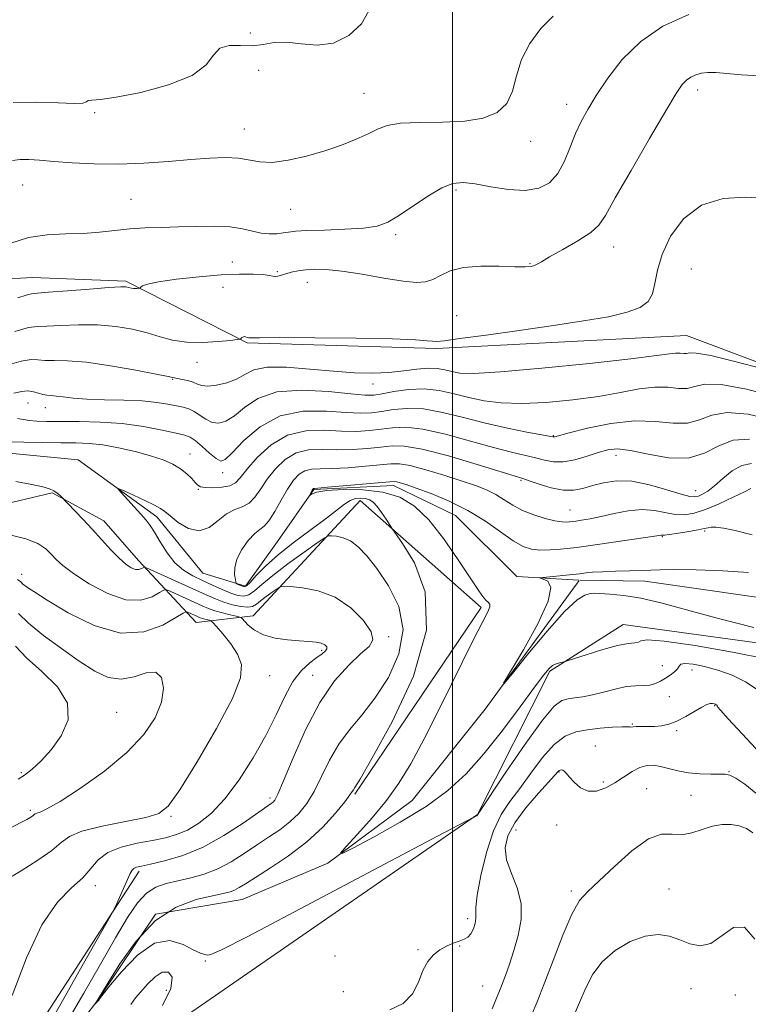
# Model space of a CAD drawing. Extents: x 2087300 to 2090200, y 327300 to 330200.
# Drawn here: x 2087904 to 2088066, y 328739 to 328959 of the extents above; entities that cross this region are included whole.
import ezdxf

# ---------------------------------------------------------------- set-up
doc = ezdxf.new("R2010")
doc.units = 0
doc.header["$MEASUREMENT"] = 0
for name, color, linetype, lineweight in [('32000', 7, 'Continuous', 0), ('DTM HARD BREAKLINE', 7, 'Continuous', 0), ('DTM SPOT ELEVATION', 2, 'Continuous', 13), ('INDEX CONTOUR', 41, 'Continuous', 13), ('INTERMEDIATE CONTOUR', 44, 'Continuous', 0)]:
    doc.layers.add(name, color=color, linetype=linetype, lineweight=lineweight)

msp = doc.modelspace()

# ---------------------------------------------------------------- linework, layer by layer
at = {"layer": '32000', "flags": 128}
msp.add_lwpolyline([(2088000, 327500), (2088000, 330000)], dxfattribs=at)
at = {"layer": 'DTM HARD BREAKLINE'}
for points in [[(2087881.97, 328899.72, 1237.13), (2087906.38, 328901.04, 1236.94), (2087927.19, 328900.29, 1236.28), (2087954.21, 328886.5, 1233.86), (2087996.43, 328885.22, 1233.77), (2088052.11, 328888.14, 1233.03), (2088084.37, 328876.03, 1231.78), (2088126.66, 328884.64, 1228.79), (2088168.11, 328895.46, 1225.56), (2088199.53, 328901.51, 1224.63), (2088233.58, 328891.23, 1223.09), (2088252.59, 328904.6, 1223.4), (2088269.79, 328917.33, 1225.98), (2088287.26, 328925.22, 1227.84), (2088310.08, 328924.7, 1227.86), (2088332.28, 328909.44, 1226.67)], [(2087638.45, 328867.42, 1243.71), (2087675.73, 328834.83, 1241.43), (2087700.18, 328812.26, 1240.41), (2087771.24, 328823.32, 1234.56), (2087799.16, 328827.49, 1233.54), (2087887.9, 328847.68, 1227.69), (2087910.72, 328853.05, 1226.17), (2087922.24, 328846.84, 1225.41), (2087929.98, 328838.04, 1225.41)], [(2087895.75, 328862.42, 1225.13), (2087916.56, 328860.46, 1224.42), (2087934.07, 328847.76, 1223.56), (2087944.32, 328835.18, 1222.85), (2087953.84, 328832.27, 1221.76), (2087960.98, 328842.25, 1220.67), (2087969.11, 328853.86, 1219.9), (2087986.86, 328854.69, 1219.52), (2088000.66, 328848, 1218.9), (2088014.35, 328834.45, 1218.27), (2088028.173, 328833.627, 1217.526)], [(2087929.98, 328838.04, 1225.41), (2087942.87, 328824.22, 1231), (2087955.57, 328825.65, 1227.19), (2087979.4, 328851.38, 1222.61), (2088006.4, 328827.56, 1220.32), (2087978.22, 328785.9, 1221.8)], [(2088028.409, 328833.618, 1217.519), (2088042.82, 328833.4, 1217.42), (2088077.59, 328828.39, 1216.55), (2088114.06, 328817.34, 1215.45), (2088140.1, 328816.26, 1214.88), (2088149.25, 328826.46, 1214.34), (2088173.69, 328840.9, 1213.99), (2088202.93, 328842.88, 1213.61), (2088225.21, 328836.5, 1212.8), (2088249.11, 328829.34, 1212.1), (2088259.79, 328814.14, 1211.81), (2088255.12, 328800.56, 1211.81), (2088244.54, 328791.14, 1211.79), (2088244.97, 328773.19, 1211.23), (2088260.18, 328767.73, 1210.74), (2088275.62, 328774.98, 1209.82), (2088291.28, 328781.84, 1209.21), (2088316.32, 328779.94, 1208.46)], [(2087899.13, 328690.12, 1223.96), (2087911.49, 328685.84, 1223.86), (2087915.62, 328694.97, 1223.48), (2087911.41, 328708.24, 1223.19), (2087908.2, 328723.33, 1222.65), (2087921.1, 328740.25, 1221.96), (2087933.78, 328759.17, 1221.38), (2087953.11, 328762.44, 1221.1), (2087972.18, 328770.55, 1220.13), (2087990.97, 328784.51, 1218.96), (2088007.26, 328804.9, 1218.09), (2088028.223, 328833.528, 1217.522)], [(2087891.09, 328680.77, 1227.82), (2087917.88, 328673.48, 1234.43), (2087929.19, 328683.79, 1233.16), (2087934.04, 328702.92, 1225.54), (2087928.63, 328728.28, 1224.01), (2088005.52, 328781.38, 1221.98), (2088021.65, 328813.37, 1220.2), (2088038.04, 328823.75, 1219.18), (2088088.99, 328816.76, 1218.16), (2088148.85, 328808.62, 1217.4), (2088176.53, 328831.85, 1216.89), (2088215.97, 328829.81, 1215.62), (2088246.56, 328823.84, 1213.08), (2088250.56, 328808.63, 1212.57), (2088235.6, 328785.55, 1212.82), (2088243.48, 328765.31, 1212.06), (2088263.84, 328764.3, 1212.06), (2088291.26, 328771.97, 1210.4)], [(2087930.12, 328768.77, 1225.61), (2087898.92, 328720.89, 1227.8), (2087906.9, 328693.02, 1225.77), (2087878.66, 328714.28, 1228.31), (2087841.84, 328710, 1228.82), (2087815.33, 328699.16, 1228.9), (2087779.59, 328710.15, 1229.92), (2087749.26, 328695.78, 1229.66), (2087732.65, 328701.93, 1229.66)]]:
    msp.add_polyline3d(points, dxfattribs=at)
at = {"layer": 'DTM SPOT ELEVATION'}
for p in [(2087954.89, 328955.57, 1243.1), (2087956.8, 328947.27, 1240.6), (2087980.24, 328942.15, 1240.9), (2088054.65, 328942.87, 1235.5), (2088025.43, 328939.67, 1238.6), (2087920.19, 328937.8, 1241.8), (2087953.61, 328934.2, 1240.8), (2088017.44, 328931.42, 1239.5), (2087904.17, 328921.68, 1239.1), (2088000.73, 328920.58, 1237.7), (2087928.29, 328918.5, 1238.9), (2087963.9, 328916.3, 1239.1), (2087987.35, 328910.64, 1237.7), (2088035.94, 328907.91, 1235.3), (2087950.9, 328904.55, 1236.9), (2087960.91, 328902.38, 1236.2), (2088017.29, 328904.15, 1236.1), (2088053.2, 328902.98, 1232.9), (2087948.82, 328898.87, 1234.9), (2087967.65, 328899.97, 1235.3), (2088000.94, 328892.54, 1234.8), (2087943, 328882.14, 1233.4), (2087937.61, 328878.39, 1231.9), (2087982.26, 328877.31, 1231.3), (2087905.34, 328873.1, 1229.1), (2087909.2, 328872.05, 1229.3), (2088022.44, 328865.82, 1228.1), (2087941.5, 328861.72, 1226.7), (2088036.42, 328861.47, 1225.4), (2087948.72, 328857.61, 1227.5), (2088015.26, 328855.9, 1223.8), (2087943.31, 328853.88, 1225.9), (2088054.2, 328853.58, 1224.8), (2088026.14, 328849.26, 1222.9), (2088046.74, 328843.33, 1219.9), (2088056.17, 328844.61, 1219.8), (2087903.94, 328834.95, 1229.5), (2087985.77, 328821.02, 1225.7), (2087970.83, 328817.97, 1228.3), (2088046.78, 328814.56, 1220.9), (2087959.23, 328812.36, 1229.4), (2087968.85, 328812.42, 1226.7), (2088053.33, 328813.57, 1222.7), (2088048.31, 328807.64, 1223.6), (2087925.1, 328804.17, 1233.3), (2088058.4, 328805.67, 1224.1), (2088040.08, 328801.55, 1223.9), (2088049.97, 328800.1, 1224.1), (2088031.81, 328796.68, 1225.1), (2087903.85, 328790.74, 1234.3), (2088023.75, 328790.87, 1226.1), (2088061.63, 328790.96, 1225.9), (2088033.61, 328788.63, 1225.5), (2088043.27, 328787.17, 1227.3), (2087959.28, 328785.07, 1226.4), (2088053.15, 328785.7, 1226.9), (2087905.85, 328782.31, 1232.3), (2087937.27, 328781.02, 1229.8), (2088014.14, 328777.98, 1227.1), (2088023.17, 328779.06, 1226.9), (2087920.35, 328765.54, 1227.5), (2088026.49, 328764.38, 1227.7), (2088048.23, 328764.82, 1229.2), (2088003.33, 328758.19, 1223.6), (2087992.32, 328751.3, 1223.9), (2088001.58, 328752.07, 1224.1), (2087944.88, 328748.75, 1222.1), (2087973.78, 328749.84, 1223.8), (2087936.21, 328742.19, 1225.3), (2088006.74, 328743.19, 1225.1), (2088053.16, 328742.57, 1230.8), (2087975.63, 328741.91, 1223.1), (2088062.99, 328741.16, 1230.5)]:
    msp.add_point(p, dxfattribs=at)
at = {"layer": 'INDEX CONTOUR'}
for points in [[(2087901.892, 328927.115, 1240), (2087903.651, 328927.364, 1240), (2087905.569, 328927.377, 1240), (2087907.954, 328927.224, 1240), (2087911.108, 328926.954, 1240), (2087915.232, 328926.632, 1240), (2087920.141, 328926.376, 1240), (2087925.555, 328926.321, 1240), (2087931.18, 328926.551, 1240), (2087936.674, 328926.957, 1240), (2087941.678, 328927.383, 1240), (2087945.912, 328927.687, 1240), (2087949.406, 328927.792, 1240), (2087952.27, 328927.64, 1240), (2087957.03, 328926.825, 1240), (2087959.821, 328926.741, 1240), (2087963.376, 328927.216, 1240), (2087967.411, 328928.143, 1240), (2087971.495, 328929.327, 1240), (2087975.25, 328930.602, 1240), (2087978.512, 328931.875, 1240), (2087981.172, 328933.077, 1240), (2087983.267, 328934.135, 1240), (2087985.419, 328934.965, 1240), (2087988.401, 328935.479, 1240), (2087992.71, 328935.652, 1240), (2087997.76, 328935.709, 1240), (2088002.696, 328935.934, 1240), (2088006.801, 328936.589, 1240), (2088009.929, 328937.842, 1240), (2088012.076, 328939.834, 1240), (2088013.341, 328942.636, 1240), (2088014.237, 328946.009, 1240), (2088015.379, 328949.642, 1240), (2088017.236, 328953.238, 1240), (2088019.682, 328956.552, 1240), (2088022.439, 328959.352, 1240)], [(2087910.495, 328874.77, 1230), (2087911.635, 328874.665, 1230), (2087913.199, 328874.45, 1230), (2087915.396, 328874.183, 1230), (2087918.444, 328873.958, 1230), (2087922.406, 328873.833, 1230), (2087926.757, 328873.737, 1230), (2087930.822, 328873.566, 1230), (2087934.07, 328873.25, 1230), (2087936.546, 328872.851, 1230), (2087938.438, 328872.468, 1230), (2087939.93, 328872.155, 1230), (2087941.19, 328871.797, 1230), (2087942.38, 328871.236, 1230), (2087944.975, 328869.476, 1230), (2087946.384, 328868.793, 1230), (2087947.868, 328868.605, 1230), (2087949.496, 328869.047, 1230), (2087951.356, 328870.224, 1230), (2087953.596, 328872.105, 1230), (2087956.603, 328874.125, 1230), (2087960.827, 328875.584, 1230), (2087966.42, 328875.987, 1230), (2087972.367, 328875.661, 1230), (2087977.357, 328875.139, 1230), (2087980.477, 328874.857, 1230), (2087982.423, 328874.878, 1230), (2087984.288, 328875.172, 1230), (2087986.92, 328875.663, 1230), (2087990.171, 328876.117, 1230), (2087993.652, 328876.253, 1230), (2087997.046, 328875.884, 1230), (2088000.35, 328875.163, 1230), (2088003.637, 328874.333, 1230), (2088007.029, 328873.611, 1230), (2088010.829, 328873.126, 1230), (2088015.387, 328872.973, 1230), (2088020.883, 328873.221, 1230), (2088026.817, 328873.796, 1230), (2088032.517, 328874.593, 1230), (2088037.443, 328875.483, 1230), (2088041.58, 328876.253, 1230), (2088045.045, 328876.672, 1230), (2088047.943, 328876.613, 1230), (2088050.337, 328876.373, 1230), (2088052.277, 328876.355, 1230), (2088053.964, 328876.798, 1230), (2088056.186, 328877.275, 1230), (2088059.876, 328877.198, 1230), (2088065.547, 328876.157, 1230), (2088072.01, 328874.47, 1230)], [(2087902.218, 328875.263, 1230), (2087903.964, 328875.64, 1230), (2087905.337, 328875.784, 1230), (2087906.575, 328875.63, 1230), (2087907.706, 328875.308, 1230), (2087908.705, 328875.002, 1230), (2087909.582, 328874.845, 1230), (2087910.495, 328874.77, 1230)], [(2088069.878, 328816.095, 1220), (2088062.385, 328817.575, 1220), (2088054.064, 328819.04, 1220), (2088047.192, 328820.058, 1220), (2088043.433, 328820.333, 1220), (2088041.994, 328820.115, 1220), (2088041.471, 328819.791, 1220), (2088040.658, 328819.638, 1220), (2088039.158, 328819.487, 1220), (2088036.775, 328819.058, 1220), (2088033.488, 328818.177, 1220), (2088029.982, 328817.092, 1220), (2088025.515, 328815.624, 1220), (2088024.813, 328815.407, 1220), (2088023.827, 328815.192, 1220), (2088023.075, 328814.96, 1220), (2088022.286, 328814.579, 1220), (2088021.491, 328813.914, 1220), (2088020.316, 328812.491, 1220), (2088018.282, 328809.749, 1220), (2088015.087, 328805.384, 1220), (2088011.129, 328800.111, 1220), (2088006.982, 328794.901, 1220), (2088003.032, 328790.495, 1220), (2087998.92, 328786.726, 1220), (2087994.099, 328783.197, 1220), (2087988.32, 328779.655, 1220), (2087982.507, 328776.429, 1220), (2087977.887, 328773.99, 1220), (2087975.414, 328772.74, 1220), (2087974.996, 328772.809, 1220), (2087976.273, 328774.254, 1220), (2087978.836, 328777.028, 1220), (2087982.067, 328780.654, 1220), (2087985.297, 328784.549, 1220), (2087988.057, 328788.364, 1220), (2087990.675, 328792.677, 1220), (2087993.677, 328798.3, 1220), (2087997.38, 328805.635, 1220), (2088004.55, 328820.099, 1220), (2088007.853, 328826.6, 1220), (2088008.291, 328827.652, 1220), (2088008.291, 328828.218, 1220), (2088007.975, 328828.638, 1220), (2088007.428, 328829.157, 1220), (2088006.682, 328830.049, 1220), (2088005.538, 328831.666, 1220), (2088003.738, 328834.384, 1220), (2088001.13, 328838.363, 1220), (2087997.993, 328842.896, 1220), (2087994.706, 328847.058, 1220), (2087991.528, 328850.116, 1220), (2087988.226, 328852.104, 1220), (2087984.442, 328853.246, 1220), (2087980.015, 328853.758, 1220), (2087975.576, 328853.82, 1220), (2087971.952, 328853.6, 1220), (2087969.75, 328853.255, 1220), (2087968.695, 328852.888, 1220), (2087968.293, 328852.588, 1220), (2087968.13, 328852.432, 1220), (2087968.102, 328852.438, 1220), (2087968.737, 328853.681, 1220), (2087968.865, 328853.902, 1220), (2087968.949, 328854.014, 1220), (2087969.013, 328854.058, 1220), (2087969.187, 328854.084, 1220), (2087972.096, 328854.328, 1220), (2087986.021, 328855.57, 1220), (2087987.024, 328855.625, 1220), (2087987.574, 328855.552, 1220), (2087988.321, 328855.346, 1220), (2087989.65, 328854.912, 1220), (2087991.883, 328854.132, 1220), (2087995.201, 328852.914, 1220), (2087999.217, 328851.256, 1220), (2088003.405, 328849.18, 1220), (2088007.304, 328846.773, 1220), (2088013.539, 328842.4, 1220), (2088015.71, 328841.148, 1220), (2088017.557, 328840.521, 1220), (2088019.482, 328840.32, 1220), (2088021.746, 328840.358, 1220), (2088024.024, 328840.516, 1220), (2088026.981, 328840.801, 1220), (2088028.186, 328840.956, 1220), (2088043.021, 328843.1, 1220), (2088046.526, 328843.618, 1220), (2088046.712, 328843.616, 1220), (2088047.215, 328843.654, 1220), (2088048.369, 328843.798, 1220), (2088050.347, 328844.087, 1220), (2088052.682, 328844.459, 1220), (2088054.749, 328844.824, 1220), (2088056.092, 328845.108, 1220), (2088056.934, 328845.301, 1220), (2088057.67, 328845.409, 1220), (2088058.689, 328845.415, 1220), (2088060.349, 328845.211, 1220), (2088063.006, 328844.668, 1220), (2088066.782, 328843.727, 1220)], [(2087900.385, 328766.772, 1230), (2087903.834, 328768.834, 1230), (2087907.547, 328771.192, 1230), (2087910.687, 328773.405, 1230), (2087912.756, 328775.144, 1230), (2087914.597, 328776.5, 1230), (2087917.388, 328777.67, 1230), (2087921.879, 328778.802, 1230), (2087927.095, 328779.857, 1230), (2087931.633, 328780.748, 1230), (2087934.533, 328781.589, 1230), (2087936.623, 328783.282, 1230), (2087939.172, 328786.932, 1230), (2087943.034, 328793.146, 1230), (2087947.371, 328800.545, 1230), (2087950.931, 328807.259, 1230), (2087952.744, 328811.877, 1230), (2087952.98, 328814.865, 1230), (2087952.094, 328817.154, 1230), (2087950.544, 328819.458, 1230), (2087948.804, 328821.628, 1230), (2087947.352, 328823.297, 1230), (2087946.53, 328824.214, 1230), (2087946.14, 328824.572, 1230), (2087945.846, 328824.678, 1230), (2087944.815, 328824.928, 1230), (2087944.247, 328825.087, 1230), (2087943.768, 328825.252, 1230), (2087943.319, 328825.439, 1230), (2087940.978, 328826.504, 1230), (2087940.604, 328826.585, 1230), (2087939.918, 328826.273, 1230), (2087938.327, 328825.3, 1230), (2087935.384, 328823.623, 1230), (2087931.187, 328822.103, 1230), (2087925.975, 328821.823, 1230), (2087920.098, 328823.492, 1230), (2087914.352, 328826.322, 1230), (2087909.646, 328829.149, 1230), (2087906.644, 328831.061, 1230), (2087905.03, 328832.152, 1230), (2087904.245, 328832.768, 1230), (2087903.742, 328833.234, 1230), (2087903.025, 328833.781, 1230)], [(2088067.336, 328753.636, 1230), (2088065.073, 328756.297, 1230), (2088062.626, 328756.207, 1230), (2088060.078, 328754.451, 1230), (2088057.562, 328752.663, 1230), (2088055.179, 328752.109, 1230), (2088052.894, 328752.573, 1230), (2088050.643, 328753.473, 1230), (2088048.34, 328754.276, 1230), (2088045.83, 328754.648, 1230), (2088042.941, 328754.308, 1230), (2088039.616, 328753.062, 1230), (2088036.243, 328751.071, 1230), (2088033.33, 328748.584, 1230), (2088031.231, 328745.81, 1230), (2088029.693, 328742.78, 1230), (2088028.311, 328739.487, 1230), (2088026.79, 328735.99, 1230)]]:
    msp.add_polyline3d(points, dxfattribs=at)
at = {"layer": 'INTERMEDIATE CONTOUR'}
for points in [[(2087901.346, 328908.673, 1238), (2087905.442, 328909.967, 1238), (2087909.63, 328910.599, 1238), (2087913.763, 328910.788, 1238), (2087917.687, 328910.891, 1238), (2087921.302, 328911.18, 1238), (2087924.707, 328911.584, 1238), (2087928.057, 328911.947, 1238), (2087931.489, 328912.154, 1238), (2087935.082, 328912.254, 1238), (2087938.906, 328912.341, 1238), (2087942.949, 328912.468, 1238), (2087946.912, 328912.53, 1238), (2087950.42, 328912.383, 1238), (2087953.205, 328911.946, 1238), (2087955.425, 328911.387, 1238), (2087957.338, 328910.939, 1238), (2087959.151, 328910.775, 1238), (2087960.82, 328910.839, 1238), (2087962.241, 328911.013, 1238), (2087963.444, 328911.201, 1238), (2087964.973, 328911.375, 1238), (2087967.505, 328911.527, 1238), (2087971.432, 328911.662, 1238), (2087975.997, 328911.83, 1238), (2087980.161, 328912.097, 1238), (2087983.185, 328912.55, 1238), (2087985.534, 328913.382, 1238), (2087987.978, 328914.804, 1238), (2087994.449, 328919.189, 1238), (2087997.572, 328921.065, 1238), (2088000.067, 328922.058, 1238), (2088002.353, 328922.264, 1238), (2088005.04, 328921.923, 1238), (2088008.543, 328921.291, 1238), (2088012.456, 328920.699, 1238), (2088016.176, 328920.494, 1238), (2088019.223, 328920.973, 1238), (2088021.611, 328922.21, 1238), (2088023.484, 328924.23, 1238), (2088024.982, 328926.978, 1238), (2088026.244, 328930.095, 1238), (2088027.416, 328933.149, 1238), (2088028.647, 328935.856, 1238), (2088030.122, 328938.532, 1238), (2088032.038, 328941.643, 1238), (2088034.572, 328945.489, 1238), (2088037.836, 328949.693, 1238), (2088041.925, 328953.707, 1238), (2088046.892, 328957.073, 1238), (2088052.627, 328959.668, 1238)], [(2087902.025, 328940.045, 1242), (2087907.294, 328940.183, 1242), (2087912.082, 328940, 1242), (2087915.671, 328939.843, 1242), (2087917.592, 328939.964, 1242), (2087918.375, 328940.252, 1242), (2087918.798, 328940.502, 1242), (2087919.62, 328940.597, 1242), (2087921.491, 328940.747, 1242), (2087925.044, 328941.252, 1242), (2087930.532, 328942.341, 1242), (2087936.704, 328943.98, 1242), (2087941.931, 328946.069, 1242), (2087945.049, 328948.441, 1242), (2087946.741, 328950.657, 1242), (2087948.154, 328952.217, 1242), (2087950.181, 328952.792, 1242), (2087952.694, 328952.766, 1242), (2087955.31, 328952.7, 1242), (2087957.758, 328952.996, 1242), (2087960.214, 328953.413, 1242), (2087962.968, 328953.548, 1242), (2087966.218, 328953.188, 1242), (2087969.799, 328952.866, 1242), (2087973.454, 328953.304, 1242), (2087976.893, 328955.002, 1242), (2087979.686, 328957.603, 1242), (2087981.369, 328960.529, 1242)], [(2087903.091, 328896.544, 1236), (2087904.967, 328897.156, 1236), (2087906.15, 328897.471, 1236), (2087907.474, 328897.62, 1236), (2087909.939, 328897.79, 1236), (2087914.146, 328898.116, 1236), (2087919.1, 328898.512, 1236), (2087923.409, 328898.832, 1236), (2087926.021, 328898.971, 1236), (2087927.255, 328898.963, 1236), (2087927.77, 328898.874, 1236), (2087928.469, 328898.673, 1236), (2087928.847, 328898.614, 1236), (2087929.282, 328898.607, 1236), (2087929.713, 328898.633, 1236), (2087930.246, 328898.694, 1236), (2087930.369, 328898.758, 1236), (2087930.527, 328898.912, 1236), (2087930.905, 328899.199, 1236), (2087932.01, 328899.608, 1236), (2087934.433, 328900.116, 1236), (2087938.495, 328900.686, 1236), (2087943.482, 328901.228, 1236), (2087948.414, 328901.636, 1236), (2087952.485, 328901.833, 1236), (2087955.579, 328901.846, 1236), (2087957.75, 328901.728, 1236), (2087959.099, 328901.545, 1236), (2087959.899, 328901.372, 1236), (2087960.468, 328901.296, 1236), (2087961.081, 328901.38, 1236), (2087961.845, 328901.596, 1236), (2087962.822, 328901.896, 1236), (2087964.058, 328902.231, 1236), (2087965.55, 328902.551, 1236), (2087967.273, 328902.807, 1236), (2087969.268, 328902.94, 1236), (2087971.827, 328902.866, 1236), (2087975.303, 328902.492, 1236), (2087979.836, 328901.785, 1236), (2087984.704, 328900.958, 1236), (2087988.971, 328900.281, 1236), (2087991.95, 328899.984, 1236), (2087993.959, 328900.109, 1236), (2087995.566, 328900.652, 1236), (2087997.296, 328901.555, 1236), (2087999.493, 328902.548, 1236), (2088002.46, 328903.31, 1236), (2088006.31, 328903.608, 1236), (2088010.401, 328903.583, 1236), (2088013.9, 328903.466, 1236), (2088016.191, 328903.448, 1236), (2088017.489, 328903.543, 1236), (2088018.226, 328903.732, 1236), (2088018.839, 328904.028, 1236), (2088019.809, 328904.6, 1236), (2088021.628, 328905.656, 1236), (2088024.551, 328907.303, 1236), (2088027.909, 328909.247, 1236), (2088030.793, 328911.097, 1236), (2088032.625, 328912.705, 1236), (2088034.109, 328914.909, 1236), (2088036.273, 328918.795, 1236), (2088039.789, 328924.959, 1236), (2088043.915, 328932.047, 1236), (2088047.548, 328938.22, 1236), (2088049.87, 328942.089, 1236), (2088051.192, 328944.071, 1236), (2088052.105, 328945.037, 1236), (2088053.099, 328945.711, 1236), (2088054.245, 328946.23, 1236), (2088055.515, 328946.587, 1236), (2088056.93, 328946.774, 1236), (2088058.712, 328946.774, 1236), (2088061.137, 328946.57, 1236), (2088064.416, 328946.208, 1236), (2088068.505, 328945.984, 1236)], [(2087902.409, 328889.054, 1234), (2087905.497, 328889.901, 1234), (2087907.452, 328890.146, 1234), (2087909.527, 328890.194, 1234), (2087912.677, 328890.349, 1234), (2087916.648, 328890.518, 1234), (2087920.889, 328890.506, 1234), (2087924.929, 328890.17, 1234), (2087928.624, 328889.555, 1234), (2087931.913, 328888.758, 1234), (2087934.807, 328887.888, 1234), (2087937.605, 328887.121, 1234), (2087940.681, 328886.645, 1234), (2087944.229, 328886.585, 1234), (2087947.73, 328886.798, 1234), (2087950.49, 328887.068, 1234), (2087952.013, 328887.235, 1234), (2087952.608, 328887.332, 1234), (2087952.786, 328887.442, 1234), (2087952.969, 328887.619, 1234), (2087953.225, 328887.803, 1234), (2087953.533, 328887.901, 1234), (2087953.873, 328887.855, 1234), (2087954.226, 328887.732, 1234), (2087954.574, 328887.629, 1234), (2087955.122, 328887.618, 1234), (2087956.975, 328887.66, 1234), (2087961.464, 328887.688, 1234), (2087969.271, 328887.647, 1234), (2087978.509, 328887.539, 1234), (2087986.638, 328887.378, 1234), (2087991.735, 328887.182, 1234), (2087994.32, 328886.992, 1234), (2087995.523, 328886.854, 1234), (2087996.455, 328886.822, 1234), (2087998.149, 328886.986, 1234), (2088001.619, 328887.446, 1234), (2088007.493, 328888.256, 1234), (2088014.872, 328889.289, 1234), (2088022.469, 328890.376, 1234), (2088029.194, 328891.386, 1234), (2088034.729, 328892.346, 1234), (2088038.95, 328893.322, 1234), (2088041.808, 328894.397, 1234), (2088043.559, 328895.723, 1234), (2088044.533, 328897.465, 1234), (2088045.084, 328899.769, 1234), (2088045.651, 328902.683, 1234), (2088046.695, 328906.234, 1234), (2088048.608, 328910.308, 1234), (2088051.51, 328914.236, 1234), (2088055.453, 328917.21, 1234), (2088060.316, 328918.659, 1234), (2088065.29, 328918.974, 1234), (2088069.391, 328918.785, 1234)], [(2087900.687, 328881.508, 1232), (2087903.872, 328882.419, 1232), (2087906.036, 328882.765, 1232), (2087907.579, 328882.728, 1232), (2087909.116, 328882.598, 1232), (2087911.208, 328882.582, 1232), (2087914.196, 328882.524, 1232), (2087918.369, 328882.18, 1232), (2087923.757, 328881.401, 1232), (2087929.365, 328880.411, 1232), (2087933.936, 328879.529, 1232), (2087936.579, 328878.993, 1232), (2087938.656, 328878.554, 1232), (2087939.726, 328878.354, 1232), (2087940.989, 328878.087, 1232), (2087942.179, 328877.742, 1232), (2087943.134, 328877.337, 1232), (2087944.106, 328876.995, 1232), (2087945.453, 328876.867, 1232), (2087947.402, 328877.073, 1232), (2087949.666, 328877.611, 1232), (2087951.827, 328878.447, 1232), (2087953.662, 328879.494, 1232), (2087955.702, 328880.482, 1232), (2087958.663, 328881.08, 1232), (2087963.017, 328881.07, 1232), (2087968.219, 328880.661, 1232), (2087973.472, 328880.166, 1232), (2087978.137, 328879.847, 1232), (2087982.205, 328879.761, 1232), (2087985.822, 328879.91, 1232), (2087989.103, 328880.263, 1232), (2087992.017, 328880.653, 1232), (2087994.502, 328880.88, 1232), (2087996.534, 328880.798, 1232), (2087998.247, 328880.493, 1232), (2087999.814, 328880.108, 1232), (2088001.603, 328879.791, 1232), (2088004.766, 328879.706, 1232), (2088010.647, 328880.025, 1232), (2088019.913, 328880.836, 1232), (2088030.509, 328881.911, 1232), (2088039.698, 328882.935, 1232), (2088045.42, 328883.66, 1232), (2088048.318, 328884.077, 1232), (2088049.708, 328884.242, 1232), (2088050.694, 328884.222, 1232), (2088051.507, 328884.14, 1232), (2088052.166, 328884.134, 1232), (2088052.843, 328884.255, 1232), (2088054.318, 328884.223, 1232), (2088057.526, 328883.666, 1232), (2088062.944, 328882.369, 1232), (2088069.208, 328880.731, 1232)], [(2087903.04, 328869.662, 1228), (2087904.366, 328869.447, 1228), (2087905.645, 328869.216, 1228), (2087907.305, 328869.07, 1228), (2087909.593, 328869.005, 1228), (2087916.769, 328868.977, 1228), (2087921.456, 328868.857, 1228), (2087926.371, 328868.503, 1228), (2087931.11, 328867.849, 1228), (2087935.263, 328867.064, 1228), (2087938.423, 328866.379, 1228), (2087940.357, 328865.929, 1228), (2087941.547, 328865.483, 1228), (2087942.654, 328864.717, 1228), (2087944.161, 328863.437, 1228), (2087945.846, 328861.956, 1228), (2087947.315, 328860.72, 1228), (2087948.332, 328860.137, 1228), (2087949.325, 328860.484, 1228), (2087950.884, 328862.002, 1228), (2087953.477, 328864.722, 1228), (2087957.087, 328867.821, 1228), (2087961.577, 328870.266, 1228), (2087966.711, 328871.306, 1228), (2087971.862, 328871.322, 1228), (2087976.304, 328870.977, 1228), (2087979.539, 328870.817, 1228), (2087981.964, 328870.91, 1228), (2087984.2, 328871.212, 1228), (2087986.779, 328871.631, 1228), (2087989.862, 328871.918, 1228), (2087993.515, 328871.776, 1228), (2087997.765, 328871.014, 1228), (2088002.448, 328869.843, 1228), (2088007.356, 328868.576, 1228), (2088012.227, 328867.476, 1228), (2088016.566, 328866.616, 1228), (2088022.351, 328865.559, 1228), (2088022.546, 328865.542, 1228), (2088022.784, 328865.595, 1228), (2088026.018, 328866.449, 1228), (2088030.09, 328867.474, 1228), (2088035.255, 328868.538, 1228), (2088040.569, 328869.151, 1228), (2088045.248, 328869.019, 1228), (2088049.173, 328868.607, 1228), (2088052.388, 328868.576, 1228), (2088055.047, 328869.349, 1228), (2088057.753, 328870.408, 1228), (2088061.217, 328871.005, 1228), (2088065.849, 328870.594, 1228), (2088070.849, 328869.46, 1228)], [(2087912.712, 328864.254, 1226), (2087916.056, 328864.218, 1226), (2087918.972, 328864.092, 1226), (2087922.008, 328863.756, 1226), (2087925.54, 328863.131, 1226), (2087929.264, 328862.296, 1226), (2087932.704, 328861.365, 1226), (2087935.489, 328860.428, 1226), (2087937.665, 328859.467, 1226), (2087939.384, 328858.437, 1226), (2087940.771, 328857.327, 1226), (2087941.855, 328856.251, 1226), (2087942.638, 328855.36, 1226), (2087943.184, 328854.765, 1226), (2087943.799, 328854.424, 1226), (2087944.848, 328854.258, 1226), (2087946.552, 328854.213, 1226), (2087948.551, 328854.325, 1226), (2087950.34, 328854.655, 1226), (2087951.591, 328855.292, 1226), (2087952.682, 328856.433, 1226), (2087954.165, 328858.306, 1226), (2087956.472, 328860.966, 1226), (2087959.549, 328863.784, 1226), (2087963.215, 328865.961, 1226), (2087967.264, 328866.926, 1226), (2087971.389, 328867.02, 1226), (2087975.252, 328866.814, 1226), (2087978.601, 328866.774, 1226), (2087981.505, 328866.942, 1226), (2087984.113, 328867.252, 1226), (2087986.64, 328867.601, 1226), (2087989.552, 328867.72, 1226), (2087993.38, 328867.299, 1226), (2087998.411, 328866.158, 1226), (2088003.958, 328864.627, 1226), (2088009.094, 328863.171, 1226), (2088013.101, 328862.14, 1226), (2088018.462, 328860.901, 1226), (2088020.488, 328860.371, 1226), (2088022.466, 328859.997, 1226), (2088024.664, 328859.99, 1226), (2088027.246, 328860.475, 1226), (2088029.965, 328861.26, 1226), (2088032.474, 328862.074, 1226), (2088034.585, 328862.669, 1226), (2088036.764, 328862.877, 1226), (2088039.637, 328862.554, 1226), (2088043.604, 328861.698, 1226), (2088048.141, 328860.876, 1226), (2088052.498, 328860.797, 1226), (2088056.131, 328861.9, 1226), (2088059.321, 328863.543, 1226), (2088062.558, 328864.813, 1226), (2088066.149, 328865.03, 1226)], [(2087901.042, 328864.448, 1226), (2087904.445, 328864.364, 1226), (2087908.628, 328864.298, 1226), (2087912.712, 328864.254, 1226)], [(2087914.22, 328735.472, 1224), (2087917.826, 328741.558, 1224), (2087921.544, 328748.016, 1224), (2087924.904, 328753.894, 1224), (2087927.575, 328758.439, 1224), (2087929.748, 328761.684, 1224), (2087931.753, 328763.861, 1224), (2087933.872, 328765.213, 1224), (2087936.197, 328766.035, 1224), (2087938.775, 328766.632, 1224), (2087941.622, 328767.279, 1224), (2087944.637, 328768.131, 1224), (2087947.689, 328769.311, 1224), (2087950.668, 328770.888, 1224), (2087953.55, 328772.71, 1224), (2087956.332, 328774.573, 1224), (2087959, 328776.32, 1224), (2087961.497, 328778.004, 1224), (2087963.754, 328779.729, 1224), (2087965.728, 328781.612, 1224), (2087967.492, 328783.826, 1224), (2087969.146, 328786.555, 1224), (2087970.797, 328789.889, 1224), (2087972.574, 328793.528, 1224), (2087974.615, 328797.074, 1224), (2087977.022, 328800.283, 1224), (2087979.746, 328803.517, 1224), (2087982.703, 328807.29, 1224), (2087985.693, 328811.954, 1224), (2087988.048, 328817.217, 1224), (2087988.983, 328822.63, 1224), (2087988, 328827.774, 1224), (2087985.734, 328832.375, 1224), (2087983.11, 328836.199, 1224), (2087980.861, 328839.072, 1224), (2087978.982, 328841.076, 1224), (2087977.277, 328842.361, 1224), (2087975.616, 328843.08, 1224), (2087974.133, 328843.404, 1224), (2087973.024, 328843.512, 1224), (2087972.335, 328843.493, 1224), (2087971.511, 328843.085, 1224), (2087969.843, 328841.938, 1224), (2087966.892, 328839.855, 1224), (2087963.289, 328837.253, 1224), (2087959.932, 328834.7, 1224), (2087957.506, 328832.666, 1224), (2087955.853, 328831.232, 1224), (2087954.602, 328830.374, 1224), (2087953.421, 328830.062, 1224), (2087952.124, 328830.215, 1224), (2087950.565, 328830.741, 1224), (2087948.648, 328831.545, 1224), (2087946.489, 328832.52, 1224), (2087944.253, 328833.553, 1224), (2087942.086, 328834.591, 1224), (2087940.033, 328835.822, 1224), (2087938.121, 328837.49, 1224), (2087936.375, 328839.721, 1224), (2087934.845, 328842.151, 1224), (2087933.587, 328844.3, 1224), (2087932.602, 328845.834, 1224), (2087931.675, 328847.029, 1224), (2087930.539, 328848.312, 1224), (2087926.136, 328853.138, 1224), (2087925.477, 328853.898, 1224), (2087925.643, 328853.992, 1224), (2087926.778, 328853.501, 1224), (2087928.881, 328852.543, 1224), (2087931.38, 328851.386, 1224), (2087933.561, 328850.339, 1224), (2087934.93, 328849.596, 1224), (2087935.885, 328848.912, 1224), (2087937.047, 328847.932, 1224), (2087938.871, 328846.481, 1224), (2087941.159, 328845.118, 1224), (2087943.549, 328844.582, 1224), (2087945.75, 328845.357, 1224), (2087947.759, 328846.905, 1224), (2087949.643, 328848.432, 1224), (2087951.448, 328849.358, 1224), (2087953.135, 328849.966, 1224), (2087954.642, 328850.749, 1224), (2087955.953, 328852.095, 1224), (2087957.235, 328853.942, 1224), (2087958.696, 328856.12, 1224), (2087960.507, 328858.42, 1224), (2087962.67, 328860.504, 1224), (2087965.148, 328861.994, 1224), (2087967.905, 328862.645, 1224), (2087970.927, 328862.73, 1224), (2087974.2, 328862.652, 1224), (2087977.663, 328862.733, 1224), (2087981.045, 328862.973, 1224), (2087984.025, 328863.292, 1224), (2087986.5, 328863.57, 1224), (2087989.243, 328863.522, 1224), (2087993.245, 328862.823, 1224), (2087999.057, 328861.301, 1224), (2088005.469, 328859.413, 1224), (2088015.654, 328856.28, 1224), (2088017.103, 328855.783, 1224), (2088019.268, 328855.024, 1224), (2088021.939, 328854.211, 1224), (2088024.614, 328853.674, 1224), (2088026.925, 328853.658, 1224), (2088029.019, 328854.06, 1224), (2088031.176, 328854.691, 1224), (2088033.644, 328855.346, 1224), (2088036.545, 328855.761, 1224), (2088039.972, 328855.659, 1224), (2088043.89, 328854.882, 1224), (2088047.759, 328853.767, 1224), (2088050.915, 328852.771, 1224), (2088052.892, 328852.252, 1224), (2088054.015, 328852.166, 1224), (2088054.813, 328852.376, 1224), (2088055.731, 328852.787, 1224), (2088056.905, 328853.495, 1224), (2088058.393, 328854.645, 1224), (2088060.221, 328856.269, 1224), (2088062.29, 328857.963, 1224), (2088064.471, 328859.212, 1224), (2088066.619, 328859.642, 1224)], [(2088067.695, 328809.385, 1222), (2088065.314, 328811.002, 1222), (2088062.325, 328812.419, 1222), (2088059.136, 328813.572, 1222), (2088056.129, 328814.407, 1222), (2088053.594, 328814.909, 1222), (2088051.795, 328815.066, 1222), (2088050.876, 328814.889, 1222), (2088050.483, 328814.454, 1222), (2088050.137, 328813.859, 1222), (2088049.467, 328813.19, 1222), (2088048.521, 328812.488, 1222), (2088047.453, 328811.785, 1222), (2088046.379, 328811.12, 1222), (2088045.254, 328810.572, 1222), (2088043.993, 328810.231, 1222), (2088042.515, 328810.131, 1222), (2088040.758, 328810.095, 1222), (2088038.662, 328809.893, 1222), (2088036.223, 328809.369, 1222), (2088033.643, 328808.676, 1222), (2088031.185, 328808.034, 1222), (2088029.053, 328807.613, 1222), (2088027.254, 328807.364, 1222), (2088025.738, 328807.18, 1222), (2088024.374, 328806.827, 1222), (2088022.663, 328805.546, 1222), (2088020.026, 328802.448, 1222), (2088016.161, 328797.098, 1222), (2088011.905, 328790.871, 1222), (2088005.553, 328781.331, 1222), (2088005.484, 328781.135, 1222), (2088005.453, 328781.097, 1222), (2088005.414, 328781.077, 1222), (2088005.138, 328781.01, 1222), (2088004.725, 328780.835, 1222), (2087996.507, 328776.504, 1222), (2087977.365, 328766.364, 1222), (2087964.801, 328759.722, 1222), (2087954.363, 328754.248, 1222), (2087948.466, 328751.244, 1222), (2087946.102, 328750.185, 1222), (2087945.403, 328750.088, 1222), (2087944.784, 328750.174, 1222), (2087943.779, 328750.477, 1222), (2087942.204, 328751.232, 1222), (2087939.921, 328752.461, 1222), (2087936.997, 328753.316, 1222), (2087933.546, 328752.735, 1222), (2087929.766, 328750.069, 1222), (2087926.185, 328746.335, 1222), (2087923.417, 328742.965, 1222), (2087921.321, 328740.325, 1222), (2087921.231, 328740.189, 1222), (2087921.216, 328740.04, 1222), (2087921.183, 328740.001, 1222), (2087920.996, 328739.855, 1222), (2087920.392, 328739.309, 1222), (2087920.451, 328739.411, 1222), (2087920.891, 328740.05, 1222), (2087921.087, 328740.367, 1222), (2087923.165, 328743.824, 1222), (2087925.816, 328748.096, 1222), (2087929.461, 328753.192, 1222), (2087933.783, 328757.762, 1222), (2087938.42, 328760.77, 1222), (2087942.84, 328762.435, 1222), (2087946.467, 328763.292, 1222), (2087948.895, 328763.808, 1222), (2087950.399, 328764.19, 1222), (2087951.428, 328764.572, 1222), (2087952.424, 328765.106, 1222), (2087953.828, 328765.98, 1222), (2087956.072, 328767.396, 1222), (2087959.418, 328769.493, 1222), (2087963.426, 328772.174, 1222), (2087967.48, 328775.278, 1222), (2087971.049, 328778.599, 1222), (2087973.918, 328781.73, 1222), (2087975.959, 328784.22, 1222), (2087977.121, 328785.747, 1222), (2087977.654, 328786.529, 1222), (2087977.891, 328786.916, 1222), (2087978.237, 328787.431, 1222), (2087979.369, 328789.291, 1222), (2087982.037, 328793.884, 1222), (2087986.527, 328802.026, 1222), (2087991.254, 328812.239, 1222), (2087994.172, 328822.468, 1222), (2087993.871, 328830.999, 1222), (2087991.493, 328837.452, 1222), (2087988.82, 328841.783, 1222), (2087986.492, 328845.2, 1222), (2087985.188, 328847.222, 1222), (2087984.188, 328848.704, 1222), (2087983.175, 328850.061, 1222), (2087982.293, 328850.993, 1222), (2087981.47, 328851.537, 1222), (2087980.578, 328851.816, 1222), (2087979.524, 328851.917, 1222), (2087978.351, 328851.797, 1222), (2087977.136, 328851.383, 1222), (2087975.877, 328850.592, 1222), (2087971.899, 328847.473, 1222), (2087964.774, 328842.177, 1222), (2087961.172, 328839.324, 1222), (2087958.308, 328836.748, 1222), (2087956.228, 328834.634, 1222), (2087954.85, 328833.139, 1222), (2087954.064, 328832.354, 1222), (2087953.638, 328832.113, 1222), (2087953.314, 328832.189, 1222), (2087952.047, 328832.768, 1222), (2087951.827, 328832.899, 1222), (2087951.709, 328833.154, 1222), (2087951.589, 328833.748, 1222), (2087951.429, 328834.848, 1222), (2087951.445, 328836.403, 1222), (2087951.916, 328838.311, 1222), (2087953.01, 328840.426, 1222), (2087954.461, 328842.44, 1222), (2087955.892, 328844.001, 1222), (2087957.03, 328844.921, 1222), (2087958.006, 328845.66, 1222), (2087959.055, 328846.845, 1222), (2087960.348, 328848.899, 1222), (2087961.792, 328851.452, 1222), (2087963.227, 328853.933, 1222), (2087964.541, 328855.874, 1222), (2087965.791, 328857.223, 1222), (2087967.08, 328858.026, 1222), (2087968.546, 328858.364, 1222), (2087970.464, 328858.441, 1222), (2087973.148, 328858.49, 1222), (2087976.725, 328858.691, 1222), (2087980.585, 328859.004, 1222), (2087986.266, 328859.568, 1222), (2087988.175, 328859.56, 1222), (2087990.552, 328859.143, 1222), (2087994.005, 328858.225, 1222), (2087998.056, 328857.006, 1222), (2088001.948, 328855.761, 1222), (2088005.095, 328854.693, 1222), (2088007.578, 328853.726, 1222), (2088009.644, 328852.718, 1222), (2088011.535, 328851.564, 1222), (2088013.454, 328850.343, 1222), (2088015.6, 328849.175, 1222), (2088018.075, 328848.166, 1222), (2088020.602, 328847.374, 1222), (2088022.806, 328846.847, 1222), (2088024.401, 328846.605, 1222), (2088025.436, 328846.559, 1222), (2088026.048, 328846.599, 1222), (2088026.775, 328846.683, 1222), (2088027.48, 328846.783, 1222), (2088028.766, 328846.976, 1222), (2088030.653, 328847.303, 1222), (2088033.1, 328847.804, 1222), (2088036.024, 328848.469, 1222), (2088039.17, 328849.081, 1222), (2088042.243, 328849.371, 1222), (2088045.002, 328849.17, 1222), (2088049.642, 328848.284, 1222), (2088051.677, 328848.197, 1222), (2088053.813, 328848.539, 1222), (2088056.346, 328849.364, 1222), (2088059.416, 328850.656, 1222), (2088062.532, 328852.109, 1222), (2088065.041, 328853.345, 1222), (2088066.473, 328854.079, 1222)], [(2087908.292, 328731.569, 1226), (2087912.661, 328739.176, 1226), (2087917.46, 328747.64, 1226), (2087923.657, 328758.643, 1226), (2087924.623, 328760.425, 1226), (2087925.154, 328761.553, 1226), (2087928.168, 328768.266, 1226), (2087928.559, 328768.98, 1226), (2087928.952, 328769.375, 1226), (2087929.542, 328769.638, 1226), (2087930.66, 328769.917, 1226), (2087932.673, 328770.351, 1226), (2087935.82, 328771.085, 1226), (2087939.851, 328772.291, 1226), (2087944.392, 328774.148, 1226), (2087949.042, 328776.699, 1226), (2087953.288, 328779.444, 1226), (2087959.568, 328783.834, 1226), (2087960.025, 328784.18, 1226), (2087960.407, 328784.626, 1226), (2087961.066, 328785.921, 1226), (2087962.333, 328788.891, 1226), (2087964.439, 328793.998, 1226), (2087967.215, 328800.265, 1226), (2087970.396, 328806.351, 1226), (2087973.708, 328811.179, 1226), (2087976.847, 328814.712, 1226), (2087979.502, 328817.177, 1226), (2087981.377, 328818.861, 1226), (2087982.237, 328820.302, 1226), (2087981.862, 328822.098, 1226), (2087980.131, 328824.633, 1226), (2087977.327, 328827.434, 1226), (2087973.831, 328829.817, 1226), (2087970.057, 328831.265, 1226), (2087966.541, 328831.945, 1226), (2087963.85, 328832.192, 1226), (2087962.348, 328832.27, 1226), (2087961.582, 328832.149, 1226), (2087960.894, 328831.726, 1226), (2087959.794, 328830.948, 1226), (2087958.45, 328829.978, 1226), (2087957.197, 328829.026, 1226), (2087956.26, 328828.275, 1226), (2087955.422, 328827.791, 1226), (2087954.355, 328827.61, 1226), (2087952.823, 328827.749, 1226), (2087950.968, 328828.147, 1226), (2087949.029, 328828.725, 1226), (2087947.145, 328829.43, 1226), (2087945.087, 328830.322, 1226), (2087933.41, 328835.642, 1226), (2087931.943, 328836.296, 1226), (2087931.332, 328836.494, 1226), (2087931.053, 328836.402, 1226), (2087930.67, 328836.19, 1226), (2087930.097, 328836.015, 1226), (2087929.337, 328836.034, 1226), (2087928.382, 328836.393, 1226), (2087927.184, 328837.187, 1226), (2087925.685, 328838.502, 1226), (2087923.858, 328840.367, 1226), (2087921.804, 328842.599, 1226), (2087919.654, 328844.959, 1226), (2087917.554, 328847.214, 1226), (2087912.522, 328852.46, 1226), (2087911.895, 328853.016, 1226), (2087911.12, 328853.554, 1226), (2087910.158, 328853.989, 1226), (2087908.669, 328854.403, 1226), (2087906.244, 328854.918, 1226), (2087902.663, 328855.614, 1226)], [(2087901.861, 328741.062, 1228), (2087905.007, 328749.422, 1228), (2087908.478, 328756.806, 1228), (2087911.915, 328761.853, 1228), (2087915.031, 328765.037, 1228), (2087917.561, 328767.292, 1228), (2087919.393, 328769.37, 1228), (2087921.033, 328771.295, 1228), (2087923.139, 328772.912, 1228), (2087926.16, 328774.113, 1228), (2087929.696, 328774.979, 1228), (2087933.131, 328775.635, 1228), (2087936.011, 328776.222, 1228), (2087938.492, 328776.924, 1228), (2087940.885, 328777.938, 1228), (2087943.451, 328779.461, 1228), (2087946.24, 328781.713, 1228), (2087949.248, 328784.909, 1228), (2087952.429, 328789.144, 1228), (2087955.557, 328794.02, 1228), (2087958.359, 328799.009, 1228), (2087960.651, 328803.648, 1228), (2087962.593, 328807.706, 1228), (2087964.431, 328811.02, 1228), (2087966.336, 328813.478, 1228), (2087968.182, 328815.21, 1228), (2087969.768, 328816.405, 1228), (2087970.931, 328817.238, 1228), (2087971.664, 328817.839, 1228), (2087971.993, 328818.324, 1228), (2087971.943, 328818.786, 1228), (2087971.522, 328819.208, 1228), (2087970.731, 328819.549, 1228), (2087969.561, 328819.785, 1228), (2087967.953, 328819.956, 1228), (2087965.836, 328820.115, 1228), (2087963.219, 328820.333, 1228), (2087960.428, 328820.726, 1228), (2087957.87, 328821.418, 1228), (2087955.873, 328822.462, 1228), (2087954.452, 328823.622, 1228), (2087953.03, 328825.13, 1228), (2087952.577, 328825.391, 1228), (2087951.797, 328825.594, 1228), (2087950.427, 328825.915, 1228), (2087948.706, 328826.344, 1228), (2087947, 328826.822, 1228), (2087945.563, 328827.316, 1228), (2087944.216, 328827.877, 1228), (2087937.195, 328831.073, 1228), (2087936.274, 328831.441, 1228), (2087935.624, 328831.383, 1228), (2087934.689, 328830.851, 1228), (2087933.008, 328829.918, 1228), (2087930.495, 328829.15, 1228), (2087927.159, 328829.234, 1228), (2087923.129, 328830.624, 1228), (2087919.003, 328832.822, 1228), (2087915.498, 328835.094, 1228), (2087913.134, 328836.869, 1228), (2087911.632, 328838.226, 1228), (2087910.515, 328839.405, 1228), (2087909.314, 328840.594, 1228), (2087907.582, 328841.774, 1228), (2087904.879, 328842.87, 1228), (2087901.006, 328843.825, 1228)], [(2088067.16, 328823.061, 1218), (2088058.707, 328825.244, 1218), (2088046.422, 328828.545, 1218), (2088041.994, 328829.579, 1218), (2088038.179, 328830.207, 1218), (2088035.064, 328830.526, 1218), (2088032.848, 328830.662, 1218), (2088031.615, 328830.71, 1218), (2088030.972, 328830.686, 1218), (2088030.41, 328830.588, 1218), (2088029.451, 328830.292, 1218), (2088027.745, 328829.212, 1218), (2088024.972, 328826.644, 1218), (2088021.046, 328822.252, 1218), (2088016.807, 328817.158, 1218), (2088013.326, 328812.852, 1218), (2088011.481, 328810.591, 1218), (2088011.37, 328810.702, 1218), (2088015.789, 328818.134, 1218), (2088019.002, 328823.9, 1218), (2088021.32, 328828.931, 1218), (2088021.873, 328831.975, 1218), (2088021.207, 328833.371, 1218), (2088020.215, 328833.855, 1218), (2088019.365, 328834.146, 1218), (2088019.42, 328834.155, 1218), (2088028.266, 328835.035, 1218), (2088029.738, 328835.229, 1218), (2088031.214, 328835.376, 1218), (2088033.399, 328835.51, 1218), (2088036.311, 328835.609, 1218), (2088039.451, 328835.685, 1218), (2088042.189, 328835.767, 1218), (2088044.178, 328835.866, 1218), (2088046.206, 328835.952, 1218), (2088049.344, 328835.979, 1218), (2088054.285, 328835.907, 1218), (2088060.212, 328835.703, 1218), (2088065.932, 328835.334, 1218)], [(2087927.43, 328795.223, 1232), (2087931.206, 328799.228, 1232), (2087933.706, 328802.976, 1232), (2087935.113, 328806.446, 1232), (2087935.579, 328809.545, 1232), (2087935.147, 328811.909, 1232), (2087933.826, 328813.11, 1232), (2087931.681, 328812.942, 1232), (2087928.994, 328812.108, 1232), (2087926.104, 328811.534, 1232), (2087923.243, 328811.962, 1232), (2087920.234, 328813.38, 1232), (2087916.798, 328815.592, 1232), (2087912.814, 328818.362, 1232), (2087908.807, 328821.315, 1232), (2087905.464, 328824.04, 1232), (2087903.262, 328826.216, 1232)], [(2087903.178, 328789.267, 1234), (2087904.615, 328790.157, 1234), (2087906.323, 328791.481, 1234), (2087908.3, 328793.341, 1234), (2087910.506, 328795.819, 1234), (2087912.755, 328798.94, 1234), (2087914.288, 328802.493, 1234), (2087914.201, 328806.212, 1234), (2087911.955, 328809.851, 1234), (2087908.462, 328813.263, 1234), (2087904.999, 328816.32, 1234), (2087902.568, 328818.913, 1234)], [(2088071.575, 328791.829, 1224), (2088064.566, 328799.343, 1224), (2088061.44, 328802.728, 1224), (2088059.699, 328804.651, 1224), (2088059.058, 328805.41, 1224), (2088058.963, 328805.591, 1224), (2088058.947, 328805.678, 1224), (2088058.893, 328805.772, 1224), (2088058.779, 328805.874, 1224), (2088058.577, 328805.984, 1224), (2088058.287, 328806.082, 1224), (2088057.908, 328806.143, 1224), (2088057.416, 328806.124, 1224), (2088056.678, 328805.906, 1224), (2088055.534, 328805.35, 1224), (2088051.96, 328803.248, 1224), (2088049.993, 328802.221, 1224), (2088048.204, 328801.535, 1224), (2088046.564, 328801.162, 1224), (2088044.985, 328801.006, 1224), (2088043.423, 328800.975, 1224), (2088040.899, 328801.013, 1224), (2088040.224, 328800.97, 1224), (2088039.711, 328800.874, 1224), (2088039.532, 328800.908, 1224), (2088039.014, 328800.96, 1224), (2088037.794, 328800.958, 1224), (2088035.651, 328800.845, 1224), (2088032.922, 328800.618, 1224), (2088030.085, 328800.288, 1224), (2088027.506, 328799.8, 1224), (2088025.099, 328798.832, 1224), (2088022.667, 328796.996, 1224), (2088020.073, 328794.08, 1224), (2088017.442, 328790.583, 1224), (2088014.959, 328787.175, 1224), (2088012.768, 328784.289, 1224), (2088010.842, 328781.408, 1224), (2088009.118, 328777.772, 1224), (2088007.561, 328772.949, 1224), (2088006.29, 328767.782, 1224), (2088005.462, 328763.44, 1224), (2088005.158, 328760.765, 1224), (2088005.165, 328759.312, 1224), (2088005.194, 328758.303, 1224), (2088005.016, 328757.137, 1224), (2088004.627, 328755.89, 1224), (2088004.079, 328754.808, 1224), (2088003.406, 328754.07, 1224), (2088002.562, 328753.58, 1224), (2088001.485, 328753.175, 1224), (2088000.146, 328752.707, 1224), (2087998.653, 328752.093, 1224), (2087997.152, 328751.266, 1224), (2087995.762, 328750.152, 1224), (2087994.511, 328748.64, 1224), (2087993.402, 328746.613, 1224), (2087992.368, 328744.063, 1224), (2087991.05, 328741.428, 1224), (2087989.017, 328739.254, 1224), (2087986, 328737.892, 1224)], [(2087901.141, 328778.289, 1232), (2087905.112, 328780.323, 1232), (2087906.012, 328780.831, 1232), (2087906.481, 328781.148, 1232), (2087906.751, 328781.375, 1232), (2087906.991, 328781.552, 1232), (2087907.355, 328781.705, 1232), (2087908.063, 328781.934, 1232), (2087909.597, 328782.645, 1232), (2087912.507, 328784.316, 1232), (2087917.061, 328787.255, 1232), (2087922.411, 328791.076, 1232), (2087927.43, 328795.223, 1232)], [(2088067.609, 328786.18, 1226), (2088065.146, 328788.195, 1226), (2088063.101, 328789.47, 1226), (2088061.781, 328790.137, 1226), (2088060.776, 328790.383, 1226), (2088059.501, 328790.412, 1226), (2088057.533, 328790.406, 1226), (2088055.089, 328790.472, 1226), (2088052.548, 328790.695, 1226), (2088050.22, 328791.124, 1226), (2088046.358, 328792.116, 1226), (2088044.775, 328792.384, 1226), (2088043.288, 328792.343, 1226), (2088041.748, 328791.887, 1226), (2088040.038, 328790.964, 1226), (2088036.184, 328788.463, 1226), (2088034.136, 328787.342, 1226), (2088032.11, 328786.635, 1226), (2088030.202, 328786.595, 1226), (2088028.503, 328787.357, 1226), (2088027.082, 328788.573, 1226), (2088026.002, 328789.775, 1226), (2088025.294, 328790.594, 1226), (2088024.857, 328791.049, 1226), (2088024.555, 328791.259, 1226), (2088024.278, 328791.325, 1226), (2088024.016, 328791.29, 1226), (2088023.788, 328791.184, 1226), (2088023.535, 328790.957, 1226), (2088019.169, 328786.135, 1226), (2088016.364, 328782.863, 1226), (2088013.867, 328779.54, 1226), (2088012.288, 328776.621, 1226), (2088011.696, 328773.96, 1226), (2088012.024, 328771.261, 1226), (2088013.112, 328768.288, 1226), (2088014.419, 328765.044, 1226), (2088015.311, 328761.59, 1226), (2088015.32, 328758.005, 1226), (2088014.647, 328754.445, 1226), (2088013.661, 328751.082, 1226), (2088012.677, 328748.08, 1226), (2088011.798, 328745.54, 1226), (2088011.072, 328743.556, 1226), (2088010.494, 328742.078, 1226), (2088008.85, 328738.06, 1226)], [(2088066.938, 328777.286, 1228), (2088065.531, 328778.248, 1228), (2088063.911, 328778.872, 1228), (2088062.098, 328779.201, 1228), (2088060.106, 328779.199, 1228), (2088057.95, 328778.814, 1228), (2088055.66, 328778.067, 1228), (2088053.332, 328777.287, 1228), (2088051.077, 328776.877, 1228), (2088048.927, 328777.023, 1228), (2088046.585, 328777.031, 1228), (2088043.671, 328775.988, 1228), (2088039.987, 328773.316, 1228), (2088036.063, 328769.792, 1228), (2088032.607, 328766.529, 1228), (2088030.124, 328764.261, 1228), (2088028.285, 328762.205, 1228), (2088026.556, 328759.197, 1228), (2088024.542, 328754.474, 1228), (2088022.402, 328748.873, 1228), (2088020.436, 328743.626, 1228), (2088018.862, 328739.658, 1228), (2088017.581, 328736.644, 1228)], [(2087935.372, 328738.802, 1224), (2087937.175, 328742.605, 1224), (2087937.527, 328745.119, 1224), (2087936.715, 328746.287, 1224), (2087935.28, 328746.262, 1224), (2087933.686, 328745.251, 1224), (2087932.099, 328743.666, 1224), (2087929.309, 328740.507, 1224), (2087928.321, 328739.025, 1224)]]:
    msp.add_polyline3d(points, dxfattribs=at)

doc.saveas('drawing.dxf')
